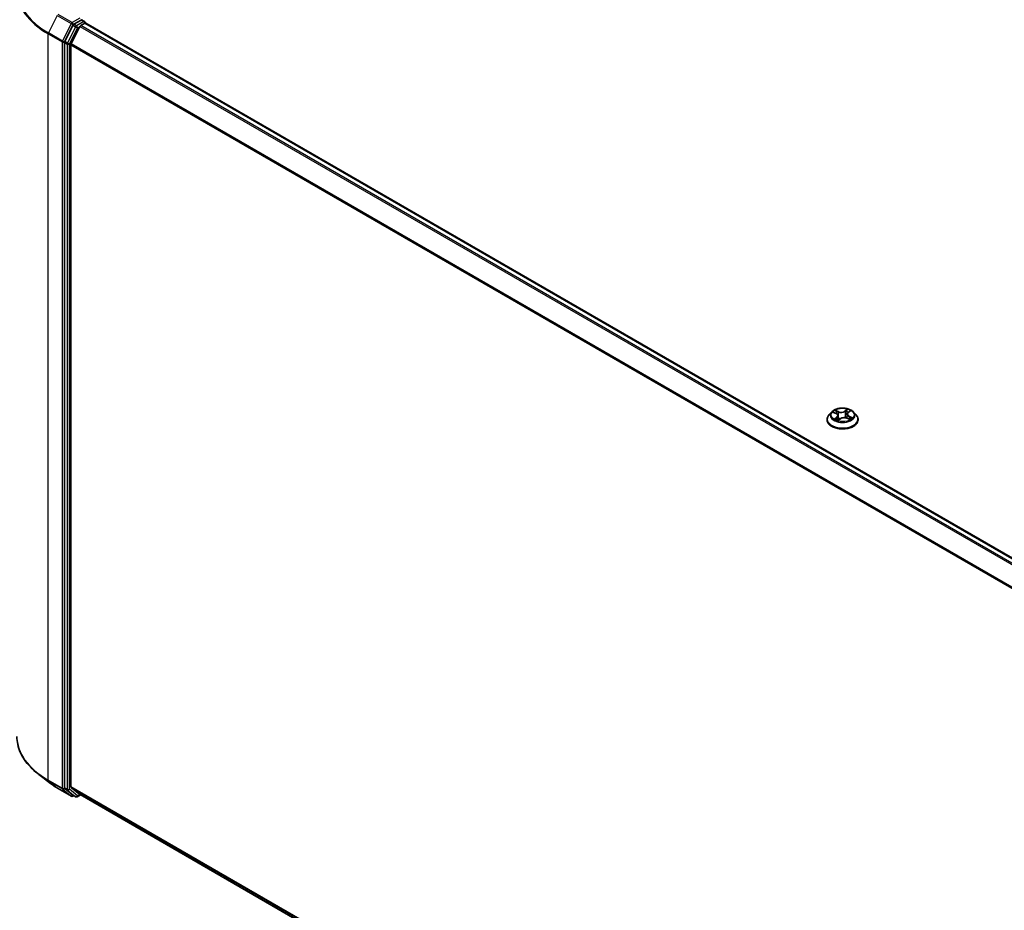
# Model space of a CAD drawing. Units: millimetres. Extents: x 7 to 7682, y 4 to 1409.
# Drawn here: x 61 to 81, y 115 to 134 of the extents above; entities that cross this region are included whole.
import ezdxf

# ---------------------------------------------------------------- set-up
doc = ezdxf.new("R2010")
doc.units = ezdxf.units.MM
doc.header["$LTSCALE"] = 0.5
doc.layers.get('Defpoints').update_dxf_attribs({"lineweight": 25})
for name, color, linetype, lineweight in [('Dimension (ISO)', 7, 'Continuous', 18), ('Visible (ISO)', 7, 'Continuous', 35), ('Visible Narrow (ISO)', 7, 'Continuous', 25)]:
    doc.layers.add(name, color=color, linetype=linetype, lineweight=lineweight)
doc.styles.add('Note Text (TK)', font='MS PGothic.ttf')
doc.dimstyles.new('Default - Method 1b (TK)', dxfattribs={"dimscale": 0.5, "dimtxt": 2.5, "dimasz": 2.5, "dimexe": 1, "dimexo": 1.5, "dimgap": 1, "dimtad": 1, "dimrnd": 1e-08, "dimdsep": 46, "dimtxsty": 'Note Text (TK)', "dimblk": 'OPEN', "dimcen": 0.09, "dimdle": 5, "dimclrd": 100, "dimclre": 100, "dimclrt": 7, "dimadec": 1, "dimazin": 1, "dimtfac": 1, "dimtmove": 0, "dimatfit": 3, "dimldrblk": 'OPEN', "dimfxl": 1, "dimtolj": 1, "dimlwd": -1, "dimlwe": -1, "dimarcsym": 0})

# ---------------------------------------------------------------- blocks, each defined once
blk = doc.blocks.new('_Open')
at = {"color": 0, "linetype": 'ByBlock', "lineweight": -2}
for p, q in [((-1, 0.167), (0, 0)), ((-1, -0.167), (0, 0)), ((0, 0), (-1, 0))]:
    blk.add_line(p, q, dxfattribs=at)
blk = doc.blocks.new('*D16')
at = {"layer": 'Defpoints', "color": 0}
for p in [(29.356, 121.37), (70.462, 106.038), (62.949, 101.7)]:
    blk.add_point(p, dxfattribs=at)
at = {"layer": 'Dimension (ISO)', "color": 100}
for p, q in [((30.103, 121.801), (37.367, 125.995)), ((37.948, 125.076), (69.384, 106.67)), ((63.697, 102.132), (70.961, 106.326))]:
    blk.add_line(p, q, dxfattribs=at)
at = {"layer": 'Dimension (ISO)', "color": 100, "xscale": 1.25, "yscale": 1.25, "zscale": 1.25}
for p, rotation in [((36.869, 125.707), 149.650681208636), ((70.462, 106.038), 329.650681208636)]:
    blk.add_blockref('_Open', p, dxfattribs=dict(at, rotation=rotation))
at = {"layer": 'Dimension (ISO)', "color": 7, "insert": (52.999, 117.433), "char_height": 1.25, "attachment_point": 4, "rotation": 329.6507, "style": 'Note Text (TK)'}
blk.add_mtext('\\A1;{\\Q29.651;\\W0.819;\\H0.816x; \\fＭＳ Ｐゴシック|b0|i0;430}', dxfattribs=at)

msp = doc.modelspace()

# ---------------------------------------------------------------- linework, layer by layer
at = {"layer": 'Visible (ISO)'}
for p, q in [((62.09892, 133.5932), (61.94815, 133.50615)), ((62.11455, 133.59544), (62.17058, 133.56309)), ((61.93004, 133.4859), (61.75869, 133.14953)), ((62.07614, 133.46138), (61.89225, 133.10041)), ((62.09425, 133.48163), (62.17749, 133.52969)), ((62.18725, 133.53423), (62.18725, 133.53288)), ((62.19415, 133.53134), (92.04098, 116.29927)), ((61.75322, 133.12895), (61.75322, 117.65493)), ((61.88679, 117.67683), (61.88679, 133.07984)), ((77.68668, 125.45631), (77.63156, 125.39482)), ((77.72415, 125.4482), (77.77913, 125.42375)), ((77.81922, 125.37925), (77.82882, 125.28985)), ((78.00986, 125.4126), (78.00085, 125.3287)), ((78.02945, 125.44484), (78.06789, 125.47584)), ((78.14241, 125.45631), (78.19752, 125.39482)), ((77.59232, 125.29668), (77.59232, 125.30038)), ((77.8243, 125.28647), (77.8649, 125.3169)), ((78.0008, 125.32872), (78.05746, 125.3053)), ((78.23676, 125.29668), (78.23676, 125.30038)), ((61.40765, 117.78299), (61.19754, 117.94932)), ((61.60617, 117.64902), (61.89687, 117.48118)), ((61.75869, 117.64066), (61.93004, 117.50215)), ((61.89225, 117.66256), (62.07614, 117.51393)), ((61.94815, 117.49154), (61.93021, 117.48118)), ((61.98648, 117.46941), (61.93148, 117.50116)), ((62.01981, 117.46941), (62.08639, 117.50785)), ((62.07758, 117.51294), (91.70122, 100.40972))]:
    msp.add_line(p, q, dxfattribs=at)
for centre, start, end in [((62.15392, 133.53423), 0, 60), ((61.91354, 117.51005), 240, 300), ((62.00315, 117.49828), 240, 300)]:
    msp.add_arc(centre, 0.03333, start, end, dxfattribs=at)
for centre, major_axis, start_param, end_param in [((62.09892, 133.62041), (0.01667, -0.02887), 0.15954809, 0.78539816), ((61.94815, 133.47893), (0.01667, 0.02887), 0.78539816, 1.66145621), ((62.09425, 133.45441), (-0.01667, -0.02887), 3.92699082, 4.80304887), ((62.17749, 133.50247), (0.01667, 0.02887), 0, 0.78539816), ((61.77679, 133.14256), (0.01667, 0.02887), 1.66145621, 2.35619449), ((61.91036, 133.09344), (-0.01667, -0.02887), 4.80304887, 5.49778714), ((61.77679, 117.66854), (-0.01667, -0.02887), 5.49778714, 6.19252542), ((61.91036, 117.69044), (-0.01667, -0.02887), 5.49778714, 6.19252542), ((61.94815, 117.53003), (-0.01667, -0.02887), 6.19252542, 6.28318531), ((62.09425, 117.5418), (-0.01667, -0.02887), 6.19252542, 6.28318531)]:
    msp.add_ellipse(centre, major_axis=major_axis, ratio=0.57735027, start_param=start_param, end_param=end_param, dxfattribs=at)
for points, knots in [([(62.09892, 133.5932), (62.1019, 133.59492), (62.1051, 133.59604), (62.11073, 133.59671), (62.11312, 133.59627), (62.11455, 133.59544)], [0.1851472285, 0.1851472285, 0.1851472285, 0.1851472285, 0.1965284229, 0.1965284229, 0.2079096173, 0.2079096173, 0.2079096173, 0.2079096173]), ([(77.63156, 125.39482), (77.62659, 125.38928), (77.62204, 125.38355), (77.61382, 125.37174), (77.61016, 125.36566), (77.6038, 125.3532), (77.6011, 125.34682), (77.59675, 125.33382), (77.59509, 125.32721), (77.59288, 125.31386), (77.59232, 125.30712), (77.59232, 125.30038)], [3.302776583, 3.302776583, 3.302776583, 3.302776583, 3.398289905, 3.398289905, 3.493803228, 3.493803228, 3.58931655, 3.58931655, 3.684829873, 3.684829873, 3.780343195, 3.780343195, 3.780343195, 3.780343195]), ([(78.14241, 125.45631), (78.12877, 125.47152), (78.11146, 125.48486), (78.0706, 125.50784), (78.0468, 125.51729), (77.99572, 125.53109), (77.96846, 125.53546), (77.9132, 125.53881), (77.88521, 125.53783), (77.83106, 125.53062), (77.8049, 125.52439), (77.75683, 125.50705), (77.73493, 125.49592), (77.70519, 125.47461), (77.69521, 125.46583), (77.68668, 125.45631)], [1.11631715, 1.11631715, 1.11631715, 1.11631715, 1.43733008, 1.43733008, 1.77175868, 1.77175868, 2.10483613, 2.10483613, 2.43614957, 2.43614957, 2.76788548, 2.76788548, 3.10186344, 3.10186344, 3.30277658, 3.30277658, 3.30277658, 3.30277658]), ([(77.81922, 125.37925), (77.81883, 125.38289), (77.8179, 125.3865), (77.81504, 125.39348), (77.81311, 125.39685), (77.80838, 125.40325), (77.80558, 125.40629), (77.79921, 125.41198), (77.79565, 125.41464), (77.78785, 125.41952), (77.78363, 125.42176), (77.77913, 125.42375)], [0.700653897, 0.700653897, 0.700653897, 0.700653897, 0.871191724, 0.871191724, 1.041729552, 1.041729552, 1.212267379, 1.212267379, 1.382805207, 1.382805207, 1.553343034, 1.553343034, 1.553343034, 1.553343034]), ([(78.02945, 125.44484), (78.02722, 125.44304), (78.02516, 125.44116), (78.02137, 125.43725), (78.01964, 125.43521), (78.01658, 125.43099), (78.01523, 125.42882), (78.01296, 125.42434), (78.01203, 125.42205), (78.01061, 125.41737), (78.01012, 125.415), (78.00986, 125.4126)], [3.159045946, 3.159045946, 3.159045946, 3.159045946, 3.270924725, 3.270924725, 3.382803503, 3.382803503, 3.494682282, 3.494682282, 3.606561061, 3.606561061, 3.718439839, 3.718439839, 3.718439839, 3.718439839]), ([(78.23676, 125.30038), (78.23676, 125.30712), (78.2362, 125.31386), (78.23399, 125.32721), (78.23233, 125.33382), (78.22798, 125.34682), (78.22528, 125.3532), (78.21892, 125.36566), (78.21526, 125.37174), (78.20704, 125.38355), (78.20249, 125.38928), (78.19752, 125.39482)], [0.638750541, 0.638750541, 0.638750541, 0.638750541, 0.734263864, 0.734263864, 0.829777186, 0.829777186, 0.925290509, 0.925290509, 1.020803831, 1.020803831, 1.116317154, 1.116317154, 1.116317154, 1.116317154]), ([(77.59232, 125.29668), (77.59232, 125.27682), (77.59755, 125.257), (77.61787, 125.21903), (77.63331, 125.20097), (77.67317, 125.16819), (77.69792, 125.15363), (77.75391, 125.12985), (77.78517, 125.12067), (77.8509, 125.10858), (77.88535, 125.10565), (77.95404, 125.1063), (77.98827, 125.10986), (78.0532, 125.12315), (78.08387, 125.13288), (78.13865, 125.1577), (78.16273, 125.1728), (78.20158, 125.20707), (78.21642, 125.22625), (78.23297, 125.26282), (78.23676, 125.27974), (78.23676, 125.29668)], [3.7803432, 3.7803432, 3.7803432, 3.7803432, 4.08005377, 4.08005377, 4.39246475, 4.39246475, 4.71695779, 4.71695779, 5.04268573, 5.04268573, 5.36743621, 5.36743621, 5.69179106, 5.69179106, 6.01662516, 6.01662516, 6.34242256, 6.34242256, 6.66633761, 6.66633761, 6.92193585, 6.92193585, 6.92193585, 6.92193585]), ([(77.77707, 125.3078), (77.77973, 125.30617), (77.78254, 125.30457), (77.78845, 125.30142), (77.79154, 125.29988), (77.798, 125.2969), (77.80136, 125.29545), (77.80832, 125.29267), (77.81192, 125.29133), (77.8187, 125.28901), (77.82184, 125.288), (77.82506, 125.28703)], [4.536830956, 4.536830956, 4.536830956, 4.536830956, 4.606342911, 4.606342911, 4.675854865, 4.675854865, 4.74536682, 4.74536682, 4.814878774, 4.814878774, 4.872477063, 4.872477063, 4.872477063, 4.872477063]), ([(78.0008, 125.32872), (77.9925, 125.33215), (77.98336, 125.3348), (77.96419, 125.3384), (77.95416, 125.33934), (77.93406, 125.33942), (77.92401, 125.33856), (77.90476, 125.33512), (77.89556, 125.33254), (77.87882, 125.32582), (77.87128, 125.32169), (77.8649, 125.3169)], [1.58824962, 1.58824962, 1.58824962, 1.58824962, 1.89542757, 1.89542757, 2.20260552, 2.20260552, 2.50978346, 2.50978346, 2.81696141, 2.81696141, 3.12413936, 3.12413936, 3.12413936, 3.12413936]), ([(78.05177, 125.30765), (78.05238, 125.30802), (78.05298, 125.30839), (78.05622, 125.31043), (78.05871, 125.31212), (78.06337, 125.3155), (78.06553, 125.31719), (78.06953, 125.32055), (78.07135, 125.32222), (78.07468, 125.32549), (78.07617, 125.3271), (78.07751, 125.32866)], [6.16330949, 6.16330949, 6.16330949, 6.16330949, 6.179145724, 6.179145724, 6.249960337, 6.249960337, 6.32077495, 6.32077495, 6.391589563, 6.391589563, 6.462404176, 6.462404176, 6.462404176, 6.462404176]), ([(61.19754, 117.94932), (61.14223, 117.9931), (61.09159, 118.03899), (61.00047, 118.13435), (60.96, 118.18383), (60.88995, 118.28565), (60.86038, 118.338), (60.81275, 118.44476), (60.79471, 118.49917), (60.77058, 118.6091), (60.76451, 118.66462), (60.76451, 118.72013)], [1.726057244, 1.726057244, 1.726057244, 1.726057244, 1.852084693, 1.852084693, 1.978112143, 1.978112143, 2.104139592, 2.104139592, 2.230167041, 2.230167041, 2.35619449, 2.35619449, 2.35619449, 2.35619449]), ([(61.40765, 117.78299), (61.41969, 117.77346), (61.43198, 117.76404), (61.45705, 117.74544), (61.46982, 117.73626), (61.49585, 117.71813), (61.5091, 117.70919), (61.53606, 117.69156), (61.54977, 117.68287), (61.57764, 117.66575), (61.5918, 117.65732), (61.60617, 117.64902)], [4.557128063, 4.557128063, 4.557128063, 4.557128063, 4.588180247, 4.588180247, 4.61923243, 4.61923243, 4.650284613, 4.650284613, 4.681336797, 4.681336797, 4.71238898, 4.71238898, 4.71238898, 4.71238898])]:
    msp.add_open_spline(points, degree=3, knots=knots, dxfattribs=at)
at = {"layer": 'Visible Narrow (ISO)'}
for p, q in [((61.60473, 133.68819), (61.42085, 133.32722)), ((61.60473, 133.68819), (61.89543, 133.52035)), ((61.91354, 133.5406), (61.62284, 133.70844)), ((62.07535, 133.63402), (61.91354, 133.5406)), ((62.15392, 133.56144), (62.00315, 133.4744)), ((62.09892, 133.5932), (62.15392, 133.56144)), ((61.89543, 133.52035), (61.71155, 133.15938)), ((61.98504, 133.45415), (61.81368, 133.11778)), ((61.85536, 133.0972), (62.02672, 133.43357)), ((61.93004, 133.4859), (61.93711, 133.49977)), ((61.93004, 133.4859), (61.98504, 133.45415)), ((61.93711, 133.49977), (61.94815, 133.50615)), ((62.00315, 133.4744), (61.94815, 133.50615)), ((62.02672, 133.43357), (62.07668, 133.46242)), ((62.07614, 133.46138), (91.92137, 116.23023)), ((91.94796, 116.24558), (62.09425, 133.48163)), ((62.17749, 133.52969), (92.0312, 116.29364)), ((61.41538, 133.30664), (61.70608, 133.1388)), ((61.41538, 117.81291), (61.41538, 133.30664)), ((61.71155, 133.15938), (61.42085, 133.32722)), ((61.70608, 133.1388), (61.70608, 117.64508)), ((61.75322, 133.1388), (61.75869, 133.14953)), ((61.75322, 133.12895), (61.75322, 133.1388)), ((61.81368, 133.11778), (61.75869, 133.14953)), ((61.75322, 133.12895), (61.80822, 133.0972)), ((61.80822, 133.0972), (61.80822, 117.62318)), ((61.85536, 117.62318), (61.85536, 133.0972)), ((61.88679, 133.07984), (91.70595, 115.86373)), ((91.71529, 115.88207), (61.89225, 133.10041)), ((77.70824, 125.45373), (77.77688, 125.42321)), ((77.83041, 125.46483), (77.75997, 125.49395)), ((77.7829, 125.4764), (77.82719, 125.45809)), ((77.82719, 125.45809), (77.82249, 125.37898)), ((78.0137, 125.51558), (77.96085, 125.47596)), ((77.96524, 125.46987), (77.99846, 125.49478)), ((77.96524, 125.46987), (77.97163, 125.3917)), ((78.03294, 125.44505), (78.08336, 125.48572)), ((78.04883, 125.36307), (78.04554, 125.31023)), ((78.04883, 125.36307), (78.09198, 125.34388)), ((78.12084, 125.33922), (78.05221, 125.36974)), ((77.79614, 125.3479), (77.74572, 125.30723)), ((77.76894, 125.31634), (77.80064, 125.3419)), ((77.80064, 125.3419), (77.80466, 125.29413)), ((77.81538, 125.27737), (77.86823, 125.317)), ((77.99867, 125.32812), (78.06911, 125.29901)), ((61.70608, 117.64508), (61.41538, 117.81291)), ((61.42085, 117.79864), (61.71155, 117.63081)), ((61.60473, 117.65001), (61.42085, 117.79864)), ((61.89543, 117.48217), (61.60473, 117.65001)), ((61.71155, 117.63081), (61.89543, 117.48217)), ((61.80822, 117.62318), (61.75322, 117.65493)), ((61.75322, 117.64508), (61.75322, 117.65493)), ((61.75869, 117.64066), (61.75322, 117.64508)), ((61.75869, 117.64066), (61.81368, 117.60891)), ((61.81368, 117.60891), (61.98504, 117.4704)), ((62.02672, 117.48467), (61.85536, 117.62318)), ((91.70122, 100.46346), (61.88679, 117.67683)), ((61.89225, 117.66256), (91.70122, 100.45235)), ((61.98504, 117.4704), (61.93004, 117.50215)), ((61.93711, 117.49644), (61.93004, 117.50215)), ((61.93839, 117.49718), (61.93711, 117.49644)), ((62.07668, 117.51352), (62.02672, 117.48467)), ((91.70122, 100.40988), (62.07614, 117.51393))]:
    msp.add_line(p, q, dxfattribs=at)
for centre, major_axis, ratio, start_param, end_param in [((62.98673, 134.23128), (-2.2145, 0), 0.57735027, 5.65304806, 7.06858347), ((62.98673, 134.21386), (-2.22222, 0), 0.57735027, 0, 0.78539816), ((61.91354, 133.51338), (-0.01667, -0.02887), 0.57735027, 3.92699082, 4.80304887), ((61.91354, 133.51338), (0.01667, -0.02887), 0.57735027, 0.78539816, 2.35619449), ((62.15392, 133.53423), (0.01667, 0.02887), 0.57735027, 0, 0.78539816), ((62.15392, 133.53423), (0.01667, -0.02887), 0.57735027, 1.07991365, 2.35619449), ((61.91354, 133.51338), (-0.0297, 0.01513), 0.07392213, 0.95337534, 2.52417167), ((62.00315, 133.44718), (-0.01667, -0.02887), 0.57735027, 3.92699082, 4.80304887), ((62.00315, 133.44718), (-0.0297, 0.01513), 0.07392213, 0.95337534, 2.52417167), ((62.00315, 133.44718), (0.01667, -0.02887), 0.57735027, 0.78539816, 2.35619449), ((62.15392, 133.53423), (0.03333, 0), 0.57735027, 6.2130617, 6.28318531), ((61.43895, 133.32025), (0.01667, 0.02887), 0.57735027, 1.66145621, 2.35619449), ((61.72965, 133.15241), (-0.01667, -0.02887), 0.57735027, 4.80304887, 5.49778714), ((61.72965, 133.15241), (-0.03333, 0), 0.57735027, 0.78539816, 2.35619449), ((61.72965, 133.15241), (0.0297, -0.01513), 0.07392213, 4.094968, 5.66576432), ((61.83179, 133.11081), (-0.01667, -0.02887), 0.57735027, 4.80304887, 5.49778714), ((61.83179, 133.11081), (-0.03333, 0), 0.57735027, 0.78539816, 2.35619449), ((61.83179, 133.11081), (0.0297, -0.01513), 0.07392213, 4.094968, 5.66576432), ((77.91454, 125.31026), (-0.31863, 0), 0.57735027, 5.8056187, 9.90234457), ((77.91454, 125.38822), (-0.25657, 0), 0.57735027, 5.8056187, 9.90234457), ((77.91454, 125.39648), (-0.2289, 0), 0.57735027, 5.45375024, 5.83511929), ((77.91454, 125.37128), (0.17913, 0), 0.57735027, 2.32294194, 2.54460111), ((77.77688, 125.41868), (0.00226, 0.00508), 0.49815559, 0, 0.72863244), ((77.71897, 125.3798), (0.09491, 0), 0.57735027, 5.66188806, 7.1977778), ((77.77968, 125.47419), (-0.0042, -0.00364), 0.11192372, 0.94805976, 2.34324193), ((77.79556, 125.44672), (-0.00526, -0.00178), 0.2571388, 3.96943008, 5.32485321), ((77.71897, 125.37566), (0.10044, 0), 0.57735027, 5.66188806, 6.34508866), ((77.81927, 125.37677), (-0.00526, -0.00178), 0.25710935, 3.96942126, 4.61456314), ((77.88565, 125.50525), (0.10044, 0), 0.57735027, 4.09109173, 5.62698147), ((77.83041, 125.4603), (-0.00212, -0.00513), 0.47527488, 3.85736594, 5.34089581), ((77.88565, 125.50939), (-0.09491, 0), 0.57735027, 0.94949908, 2.48538882), ((77.96085, 125.47142), (0.00333, -0.00444), 0.64692169, 0.79916246, 2.28269232), ((77.97602, 125.39014), (-0.00543, 0.00116), 0.19497658, 4.34103948, 5.69208543), ((77.99168, 125.46344), (-0.00543, 0.00116), 0.19501327, 4.33665732, 5.69208044), ((77.91454, 125.37128), (0.17913, 0), 0.57735027, 0.84170658, 1.11194596), ((78.00285, 125.49323), (-0.00485, 0.0027), 0.2472546, 0.5993358, 1.99451797), ((78.11011, 125.41315), (-0.09491, 0), 0.57735027, 5.66188806, 7.1977778), ((78.11011, 125.40901), (-0.10044, 0), 0.57735027, 6.22128195, 7.1977778), ((77.91454, 125.39648), (-0.2289, 0), 0.57735027, 3.88295392, 4.26432296), ((78.03294, 125.44051), (-0.00349, 0.00432), 0.66391299, 5.40111719, 6.28318531), ((78.05221, 125.3652), (-0.00226, -0.00508), 0.49815559, 3.8702251, 5.35375496), ((78.05564, 125.47059), (-0.00468, 0.00299), 0.2147253, 2.19450923, 2.25053032), ((77.91454, 125.30038), (-0.32222, 0), 0.57735027, 0, 3.14159265), ((77.91454, 125.29668), (0.32222, 0), 0.57735027, 3.14159265, 6.28318531), ((77.91454, 125.39648), (0.2289, 0), 0.57735027, 3.88295392, 4.26432296), ((77.77344, 125.31487), (-0.00076, -0.0055), 0.84808623, 4.56084607, 5.95602824), ((77.78737, 125.3046), (-0.00481, -0.00278), 0.77044913, 5.31893335, 5.60798407), ((77.79614, 125.34337), (0.00349, -0.00432), 0.66391299, 0.77599468, 2.25952454), ((77.91454, 125.25365), (-0.10764, 0), 0.57735027, 5.46145754, 5.63574246), ((77.86823, 125.31246), (-0.00333, 0.00444), 0.64692169, 5.42428497, 6.28318531), ((77.94343, 125.28356), (0.09491, 0), 0.57735027, 0.94949908, 2.48538882), ((77.99867, 125.32358), (0.00212, 0.00513), 0.47527488, 0, 0.71577329), ((77.91454, 125.39648), (0.2289, 0), 0.57735027, 5.45375024, 5.83511929), ((78.07068, 125.32876), (0.00467, -0.00301), 0.68445951, 0.25101106, 1.26296067), ((78.0886, 125.34175), (-0.00137, 0.00538), 0.70148025, 3.54186431, 4.93704648), ((62.98673, 118.72013), (-2.22222, 0), 0.57735027, 0, 0.78539816), ((62.98673, 118.70271), (2.2145, 0), 0.57735027, 3.7717299, 3.92699082), ((61.43895, 117.82652), (-0.01667, -0.02887), 0.57735027, 5.49778714, 6.19252542), ((62.98673, 118.4479), (-1.95444, 0), 0.57735027, 0.63013725, 0.78539816), ((61.62284, 117.67789), (-0.01667, -0.02887), 0.57735027, 6.19252542, 6.28318531), ((61.72965, 117.65869), (0.03333, 0), 0.57735027, 3.92699082, 5.49778714), ((61.72965, 117.65869), (-0.01667, -0.02887), 0.57735027, 5.49778714, 6.19252542), ((61.72965, 117.65869), (-0.02095, -0.02592), 0.8131434, 0.12734403, 1.69814035), ((61.83179, 117.63679), (0.03333, 0), 0.57735027, 3.92699082, 5.49778714), ((61.83179, 117.63679), (-0.01667, -0.02887), 0.57735027, 5.49778714, 6.19252542), ((61.83179, 117.63679), (-0.02095, -0.02592), 0.8131434, 0.12734403, 1.69814035), ((61.91354, 117.51005), (-0.02095, -0.02592), 0.8131434, 0.12734403, 1.69814035), ((61.91354, 117.51005), (-0.01667, -0.02887), 0.57735027, 6.19252542, 6.28318531), ((61.91354, 117.51005), (0.01667, -0.02887), 0.57735027, 0, 0.78539816), ((62.00315, 117.49828), (-0.02095, -0.02592), 0.8131434, 0.12734403, 1.69814035), ((62.00315, 117.49828), (-0.01667, -0.02887), 0.57735027, 6.19252542, 6.28318531), ((62.00315, 117.49828), (0.01667, -0.02887), 0.57735027, 0, 0.78539816)]:
    msp.add_ellipse(centre, major_axis=major_axis, ratio=ratio, start_param=start_param, end_param=end_param, dxfattribs=at)
msp.add_ellipse((77.91454, 125.39648), major_axis=(0.23794, 0), ratio=0.57735027, dxfattribs=at)
for points, knots in [([(77.73483, 125.44345), (77.73431, 125.44388), (77.73378, 125.44429), (77.73064, 125.44658), (77.72782, 125.44813), (77.72227, 125.45052), (77.71958, 125.45142), (77.71399, 125.45286), (77.71111, 125.45338), (77.70824, 125.45373)], [0.0039455124, 0.0039455124, 0.0039455124, 0.0039455124, 0.0059340385, 0.0059340385, 0.0154285, 0.0154285, 0.0237449879, 0.0237449879, 0.0323943032, 0.0323943032, 0.0323943032, 0.0323943032]), ([(77.70824, 125.45373), (77.71095, 125.45301), (77.71369, 125.45218), (77.71901, 125.45034), (77.72159, 125.44934), (77.72411, 125.44821), (77.72413, 125.44821), (77.72415, 125.4482)], [-0.0323943032, -0.0323943032, -0.0323943032, -0.0323943032, -0.0237449879, -0.0237449879, -0.0154285, -0.0154285, -0.0153724732, -0.0153724732, -0.0153724732, -0.0153724732]), ([(77.7829, 125.4764), (77.78083, 125.478), (77.77879, 125.47966), (77.77355, 125.48391), (77.77041, 125.48643), (77.76482, 125.49064), (77.76238, 125.49237), (77.75997, 125.49395)], [-0.0320559737, -0.0320559737, -0.0320559737, -0.0320559737, -0.0236501899, -0.0236501899, -0.0102009359, -0.0102009359, 0.0003383294, 0.0003383294, 0.0003383294, 0.0003383294]), ([(77.75997, 125.49395), (77.76168, 125.49214), (77.7634, 125.49005), (77.76744, 125.48481), (77.76977, 125.48155), (77.77398, 125.476), (77.7757, 125.4738), (77.77757, 125.47169)], [-0.0003383294, -0.0003383294, -0.0003383294, -0.0003383294, 0.0102009359, 0.0102009359, 0.0236501899, 0.0236501899, 0.0320559737, 0.0320559737, 0.0320559737, 0.0320559737]), ([(77.77757, 125.47169), (77.78076, 125.46807), (77.78364, 125.46412), (77.78858, 125.45573), (77.79063, 125.45129), (77.79216, 125.4468)], [-0.0289828459, -0.0289828459, -0.0289828459, -0.0289828459, -0.0145850634, -0.0145850634, 0, 0, 0, 0]), ([(77.79878, 125.44892), (77.7971, 125.45386), (77.79487, 125.45875), (77.7895, 125.46802), (77.78638, 125.47239), (77.7829, 125.4764)], [0, 0, 0, 0, 0.0145850634, 0.0145850634, 0.0289828459, 0.0289828459, 0.0289828459, 0.0289828459]), ([(77.79216, 125.4468), (77.79611, 125.43514), (77.80007, 125.42349), (77.80474, 125.40971), (77.80546, 125.4076), (77.80617, 125.40548)], [-0.0687798542, -0.0687798542, -0.0687798542, -0.0687798542, -0.0343899271, -0.0343899271, -0.0281426031, -0.0281426031, -0.0281426031, -0.0281426031]), ([(77.82249, 125.37898), (77.81854, 125.39063), (77.81458, 125.40229), (77.80668, 125.42561), (77.80273, 125.43726), (77.79878, 125.44892)], [0, 0, 0, 0, 0.0343899271, 0.0343899271, 0.0687798542, 0.0687798542, 0.0687798542, 0.0687798542]), ([(77.82104, 125.36224), (77.82529, 125.35066), (77.82987, 125.33926), (77.83855, 125.31968), (77.84249, 125.31138), (77.84672, 125.30328)], [-0.083764176, -0.083764176, -0.083764176, -0.083764176, -0.0491206273, -0.0491206273, -0.0229540705, -0.0229540705, -0.0229540705, -0.0229540705]), ([(77.85108, 125.30654), (77.84728, 125.31438), (77.84371, 125.32238), (77.83373, 125.34626), (77.82782, 125.36246), (77.82249, 125.37898)], [0.0238506608, 0.0238506608, 0.0238506608, 0.0238506608, 0.0491206273, 0.0491206273, 0.0982412545, 0.0982412545, 0.0982412545, 0.0982412545]), ([(77.97163, 125.3917), (77.96814, 125.37442), (77.96393, 125.35736), (77.95872, 125.33998), (77.95853, 125.33935), (77.95834, 125.33872)], [0, 0, 0, 0, 0.0491206273, 0.0491206273, 0.0509618274, 0.0509618274, 0.0509618274, 0.0509618274]), ([(77.96422, 125.33809), (77.96433, 125.33845), (77.96445, 125.33881), (77.96996, 125.35605), (77.97446, 125.37326), (77.9782, 125.39071)], [-0.0501651696, -0.0501651696, -0.0501651696, -0.0501651696, -0.0491206273, -0.0491206273, 0, 0, 0, 0]), ([(77.98729, 125.465), (77.98468, 125.45278), (77.98207, 125.44056), (77.97685, 125.41613), (77.97424, 125.40391), (77.97163, 125.3917)], [0, 0, 0, 0, 0.0343899271, 0.0343899271, 0.0687798542, 0.0687798542, 0.0687798542, 0.0687798542]), ([(77.9782, 125.39071), (77.98081, 125.40292), (77.98343, 125.41514), (77.98866, 125.43957), (77.99127, 125.45179), (77.99388, 125.464)], [-0.0687798542, -0.0687798542, -0.0687798542, -0.0687798542, -0.0343899271, -0.0343899271, 0, 0, 0, 0]), ([(77.99846, 125.49478), (77.99593, 125.49024), (77.99368, 125.48537), (77.98991, 125.47532), (77.98839, 125.47014), (77.98729, 125.465)], [0, 0, 0, 0, 0.014491423, 0.014491423, 0.0289828459, 0.0289828459, 0.0289828459, 0.0289828459]), ([(77.99388, 125.464), (77.99489, 125.46868), (77.99629, 125.47338), (77.99979, 125.48249), (78.00188, 125.48691), (78.00423, 125.49102)], [-0.0289828459, -0.0289828459, -0.0289828459, -0.0289828459, -0.014491423, -0.014491423, 0, 0, 0, 0]), ([(78.0137, 125.51558), (78.01245, 125.51402), (78.01119, 125.51234), (78.00868, 125.50888), (78.00743, 125.50711), (78.00469, 125.50321), (78.00318, 125.50106), (78.00058, 125.4975), (77.99954, 125.49613), (77.99846, 125.49478)], [-0.0323943032, -0.0323943032, -0.0323943032, -0.0323943032, -0.0237449879, -0.0237449879, -0.0154285, -0.0154285, -0.0059340385, -0.0059340385, 0, 0, 0, 0]), ([(78.00423, 125.49102), (78.0052, 125.4927), (78.00604, 125.49442), (78.00799, 125.49881), (78.00896, 125.50143), (78.01057, 125.50608), (78.01123, 125.50815), (78.0125, 125.51208), (78.01311, 125.51393), (78.0137, 125.51558)], [0, 0, 0, 0, 0.0059340385, 0.0059340385, 0.0154285, 0.0154285, 0.0237449879, 0.0237449879, 0.0323943032, 0.0323943032, 0.0323943032, 0.0323943032]), ([(78.08336, 125.48572), (78.08023, 125.48473), (78.07707, 125.48347), (78.07011, 125.47992), (78.0664, 125.47746), (78.06114, 125.47251), (78.05931, 125.47038), (78.05785, 125.46803)], [-0.0003383294, -0.0003383294, -0.0003383294, -0.0003383294, 0.0102009359, 0.0102009359, 0.0236501899, 0.0236501899, 0.0320559737, 0.0320559737, 0.0320559737, 0.0320559737]), ([(78.06789, 125.47584), (78.07022, 125.47772), (78.07267, 125.47946), (78.07788, 125.48277), (78.08064, 125.48433), (78.08336, 125.48572)], [-0.0200665768, -0.0200665768, -0.0200665768, -0.0200665768, -0.0102009359, -0.0102009359, 0.0003383294, 0.0003383294, 0.0003383294, 0.0003383294]), ([(77.76894, 125.31634), (77.76737, 125.31584), (77.76558, 125.31528), (77.76063, 125.31364), (77.75732, 125.31245), (77.7512, 125.30989), (77.74845, 125.30863), (77.74572, 125.30723)], [-0.0320559737, -0.0320559737, -0.0320559737, -0.0320559737, -0.0236501899, -0.0236501899, -0.0102009359, -0.0102009359, 0.0003383294, 0.0003383294, 0.0003383294, 0.0003383294]), ([(77.74572, 125.30723), (77.74885, 125.30822), (77.75202, 125.30895), (77.75897, 125.31006), (77.76269, 125.31029), (77.76794, 125.3102), (77.76977, 125.31005), (77.77123, 125.30986)], [-0.0003383294, -0.0003383294, -0.0003383294, -0.0003383294, 0.0102009359, 0.0102009359, 0.0236501899, 0.0236501899, 0.0320559737, 0.0320559737, 0.0320559737, 0.0320559737]), ([(77.78287, 125.30606), (77.78115, 125.30905), (77.77907, 125.31145), (77.77436, 125.31489), (77.77174, 125.31595), (77.76894, 125.31634)], [0, 0, 0, 0, 0.0145850634, 0.0145850634, 0.0289828459, 0.0289828459, 0.0289828459, 0.0289828459]), ([(77.82485, 125.28688), (77.82388, 125.28698), (77.82304, 125.28694), (77.82109, 125.28646), (77.82012, 125.28582), (77.81851, 125.28407), (77.81785, 125.28303), (77.81658, 125.28051), (77.81598, 125.27902), (77.81538, 125.27737)], [0, 0, 0, 0, 0.0059340385, 0.0059340385, 0.0154285, 0.0154285, 0.0237449879, 0.0237449879, 0.0323943032, 0.0323943032, 0.0323943032, 0.0323943032]), ([(77.81538, 125.27737), (77.81663, 125.27894), (77.81789, 125.28042), (77.8204, 125.2831), (77.82165, 125.2843), (77.82339, 125.28576), (77.82384, 125.28612), (77.8243, 125.28647)], [-0.0323943032, -0.0323943032, -0.0323943032, -0.0323943032, -0.0237449879, -0.0237449879, -0.0154285, -0.0154285, -0.0124939113, -0.0124939113, -0.0124939113, -0.0124939113]), ([(78.06911, 125.29901), (78.06741, 125.30081), (78.06568, 125.30238), (78.06164, 125.30517), (78.05931, 125.3062), (78.05594, 125.30661), (78.05514, 125.30664), (78.05431, 125.3066)], [-0.0003383294, -0.0003383294, -0.0003383294, -0.0003383294, 0.0102009359, 0.0102009359, 0.0236501899, 0.0236501899, 0.027699545, 0.027699545, 0.027699545, 0.027699545]), ([(78.05747, 125.3053), (78.05892, 125.3047), (78.06036, 125.30402), (78.06426, 125.30202), (78.0667, 125.30058), (78.06911, 125.29901)], [-0.0163957396, -0.0163957396, -0.0163957396, -0.0163957396, -0.0102009359, -0.0102009359, 0.0003383294, 0.0003383294, 0.0003383294, 0.0003383294]), ([(78.09198, 125.34388), (78.08827, 125.34294), (78.08484, 125.34135), (78.07879, 125.33697), (78.07618, 125.33419), (78.07406, 125.3309)], [0, 0, 0, 0, 0.014491423, 0.014491423, 0.0289828459, 0.0289828459, 0.0289828459, 0.0289828459]), ([(78.07751, 125.32866), (78.07891, 125.33029), (78.08047, 125.33173), (78.0849, 125.33492), (78.08799, 125.33634), (78.09133, 125.33716)], [-0.0235043401, -0.0235043401, -0.0235043401, -0.0235043401, -0.014491423, -0.014491423, 0, 0, 0, 0]), ([(78.09133, 125.33716), (78.0927, 125.3375), (78.09422, 125.33785), (78.09844, 125.33868), (78.10127, 125.33911), (78.10681, 125.33963), (78.1095, 125.33976), (78.11509, 125.33974), (78.11798, 125.33957), (78.12084, 125.33922)], [0, 0, 0, 0, 0.0059340385, 0.0059340385, 0.0154285, 0.0154285, 0.0237449879, 0.0237449879, 0.0323943032, 0.0323943032, 0.0323943032, 0.0323943032]), ([(78.12084, 125.33922), (78.11813, 125.33995), (78.11539, 125.34058), (78.11007, 125.34164), (78.10749, 125.34208), (78.10212, 125.34286), (78.09934, 125.34319), (78.09505, 125.34361), (78.09346, 125.34375), (78.09198, 125.34388)], [-0.0323943032, -0.0323943032, -0.0323943032, -0.0323943032, -0.0237449879, -0.0237449879, -0.0154285, -0.0154285, -0.0059340385, -0.0059340385, 0, 0, 0, 0])]:
    msp.add_open_spline(points, degree=3, knots=knots, dxfattribs=at)
for points in [[(78.05785, 125.46803), (78.05774, 125.46784), (78.05762, 125.46765), (78.0575, 125.46746)], [(77.77123, 125.30986), (77.7733, 125.3096), (77.77526, 125.3089), (77.77707, 125.3078)], [(77.78426, 125.30366), (77.78379, 125.30446), (77.78333, 125.30526), (77.78287, 125.30606)], [(78.07406, 125.3309), (78.07103, 125.3262), (78.06801, 125.32149), (78.06498, 125.31679)]]:
    msp.add_open_spline(points, degree=3, dxfattribs=at)

# ---------------------------------------------------------------- dimensions: what is measured, and where the dimension line sits
at = {"layer": 'Dimension (ISO)', "color": 100}
dim = msp.add_linear_dim(base=(70.46238, 106.03823), p1=(29.35599, 121.36958), p2=(62.94919, 101.70049), angle=149.650681, text='{\\Q29.651;\\W0.819;\\H0.816x; \\fＭＳ Ｐゴシック|b0|i0;430}', dimstyle='Default - Method 1b (TK)', override={"dimgap": 1, "dimdec": 2, "dimlfac": 10.983974, "dimtol": 0, "dimlim": 0, "dimtp": 0, "dimtm": 0, "dimtdec": 2, "dimtofl": 0, "dimatfit": 1}, dxfattribs=at)
dim.commit()
dim.dimension.update_dxf_attribs({"geometry": '*D16', "text_midpoint": (53.66578, 115.87277), "dimtype": 160})

doc.saveas('drawing.dxf')
